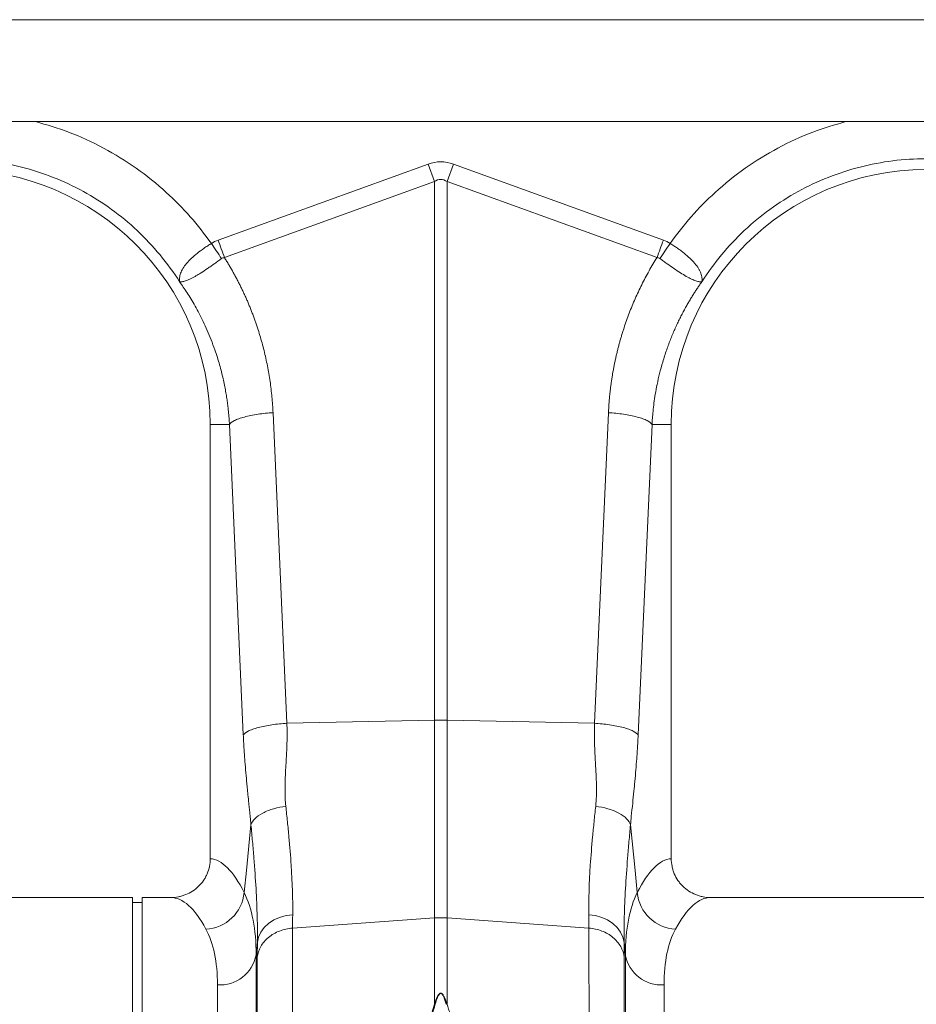
# Model space of a CAD drawing. Units: millimetres. Extents: x -20473 to -15984, y -3096 to 2217.
# Drawn here: x -18209 to -18024, y 972 to 1174 of the extents above; entities that cross this region are included whole.
import ezdxf

# ---------------------------------------------------------------- set-up
doc = ezdxf.new("R2010")
doc.units = ezdxf.units.MM
doc.linetypes.add('SLD-SOLID', pattern=[0])
doc.layers.add('ACO_DRAINAGE', color=7, linetype='SLD-SOLID')
doc.layers.add('ACO_LAYOUT', color=100, linetype='Continuous')

# ---------------------------------------------------------------- blocks, each defined once
blk = doc.blocks.new('ACO - 32804 - FRONT')
at = {"layer": 'ACO_LAYOUT', "color": 7, "linetype": 'Continuous', "lineweight": 0}
for p, q in [((-996.26, 413.9), (1013.74, 413.9)), ((1008.74, 392.9), (-991.26, 392.9)), ((62.86, 368.49), (106.13, 384.13)), ((107.44, 380.52), (106.13, 384.13)), ((110.05, 380.52), (111.36, 384.13)), ((111.36, 384.13), (154.62, 368.49)), ((107.44, 380.52), (64.17, 364.87)), ((107.44, 269.56), (107.44, 380.52)), ((110.05, 380.52), (110.05, 269.56)), ((153.31, 364.87), (110.05, 380.52)), ((74.18, 332.91), (77.04, 268.91)), ((140.45, 268.91), (143.31, 332.91)), ((61.24, 330.5), (61.24, 240.99)), ((65.2, 330.5), (61.24, 330.5)), ((68.06, 266.5), (65.2, 330.5)), ((152.29, 330.5), (149.43, 266.5)), ((152.29, 330.5), (156.24, 330.5)), ((156.24, 240.99), (156.24, 330.5)), ((77.04, 268.91), (107.44, 269.56)), ((107.44, 228.79), (107.44, 269.56)), ((110.05, 269.56), (110.05, 228.79)), ((140.45, 268.91), (110.05, 269.56)), ((45.24, 233), (-35.63, 233)), ((45.24, 116.5), (45.24, 233)), ((47.24, 232), (45.24, 232)), ((53.12, 233), (47.24, 233)), ((47.24, 116.5), (47.24, 233)), ((245.24, 233), (164.37, 233)), ((78.21, 226.69), (107.44, 228.79)), ((107.44, 211.02), (107.44, 228.79)), ((139.27, 226.69), (110.05, 228.79)), ((110.05, 228.79), (110.05, 211.02)), ((70.96, 223.79), (70.7, 221.16)), ((146.79, 221.16), (146.52, 223.79))]:
    blk.add_line(p, q, dxfattribs=at)
at = {"layer": 'ACO_LAYOUT', "color": 8, "linetype": 'Continuous', "lineweight": 0}
for p, q in [((70.7, 221.16), (70.7, -7.3)), ((146.79, -7.3), (146.79, 221.16)), ((62.73, 0), (62.73, 214.99)), ((154.76, 214.99), (154.76, 0))]:
    blk.add_line(p, q, dxfattribs=at)
at = {"layer": 'ACO_LAYOUT', "color": 7, "linetype": 'Continuous', "lineweight": 0, "flags": 128}
for points in [[(68.23, 234.04), (68.69, 238.6), (69.64, 247.99)], [(147.85, 247.99), (148.79, 238.6), (149.25, 234.04)], [(70.96, 223.79), (71.2, 224.86), (71.68, 225.89), (72.38, 226.83), (73.27, 227.67), (74.34, 228.37), (75.55, 228.91), (76.86, 229.27), (78.24, 229.45)], [(139.25, 229.45), (140.62, 229.27), (141.93, 228.91), (143.14, 228.37), (144.21, 227.67), (145.11, 226.83), (145.8, 225.89), (146.28, 224.86), (146.52, 223.79)]]:
    blk.add_lwpolyline(points, dxfattribs=at)
at = {"layer": 'ACO_LAYOUT', "color": 7, "linetype": 'Continuous', "lineweight": 0}
for centre, radius, start, end in [((8.74, 330.5), 52.5, 0, 180), ((208.74, 330.5), 52.5, 0, 180), ((108.74, 207.7), 61.87, 88.7893, 91.2107), ((59.98, 234.76), 8.28, 272.5667, 355.0163), ((157.5, 234.76), 8.28, 184.9837, 267.4333), ((108.74, 210.63), 18.21, 85.882, 94.118), ((63.23, 222.57), 7.6, 266.1938, 349.3338), ((154.25, 222.57), 7.6, 190.6662, 273.8062)]:
    blk.add_arc(centre, radius, start, end, dxfattribs=at)
for centre, major_axis, ratio, start_param, end_param in [((108.74, 260.6), (0, -124.01), 0.241922, 3.054326, 3.228859), ((108.74, 260.6), (0, 120.38), 0.124607, 6.195919, 6.370452), ((61, 116.5), (0, 124.5), 0.176327, 5.94729, 6.272027), ((156.49, 116.5), (0, 124.5), 0.176327, 0.011158, 0.335896), ((53.12, 116.5), (0, 116.5), 0.188435, 5.94729, 6.283185), ((164.37, 116.5), (0, 116.5), 0.188435, 0, 0.335896)]:
    blk.add_ellipse(centre, major_axis=major_axis, ratio=ratio, start_param=start_param, end_param=end_param, dxfattribs=at)
at = {"layer": 'ACO_LAYOUT', "color": 8, "linetype": 'Continuous', "lineweight": 0}
for points, knots in [([(25.26, 392.9), (27.54, 392.24), (32.36, 390.84), (39.32, 387.57), (46.1, 383.41), (52.05, 378.6), (57.25, 373.4), (60.07, 369.66), (61.48, 367.79)], [0, 0, 0, 0, 0.15809, 0.334587, 0.510993, 0.687595, 0.843806, 1, 1, 1, 1]), ([(156, 367.79), (157.41, 369.66), (160.24, 373.4), (165.43, 378.6), (171.39, 383.41), (178.17, 387.57), (185.13, 390.84), (189.95, 392.24), (192.23, 392.9)], [0, 0, 0, 0, 0.156186, 0.312405, 0.488986, 0.665413, 0.84189, 1, 1, 1, 1])]:
    blk.add_open_spline(points, degree=3, knots=knots, dxfattribs=at)
at = {"layer": 'ACO_LAYOUT', "color": 7, "linetype": 'Continuous', "lineweight": 0}
for points, knots in [([(54.94, 359.88), (52.48, 363.74), (49.53, 367.3), (42.85, 373.57), (39.11, 376.28), (31.08, 380.69), (26.78, 382.39), (17.91, 384.67), (13.32, 385.25), (8.74, 385.25)], [0, 0, 0, 0, 0.25, 0.25, 0.5, 0.5, 0.75, 0.75, 1, 1, 1, 1]), ([(208.74, 385.25), (204.16, 385.25), (199.58, 384.67), (190.7, 382.39), (186.41, 380.69), (178.37, 376.28), (174.64, 373.57), (167.95, 367.3), (165.01, 363.74), (162.55, 359.88)], [0, 0, 0, 0, 0.25, 0.25, 0.5, 0.5, 0.75, 0.75, 1, 1, 1, 1]), ([(54.9, 359.94), (54.91, 359.93), (54.92, 359.93), (54.92, 359.94), (54.92, 359.95), (54.92, 359.97), (54.92, 359.98), (54.91, 360.03), (54.91, 360.06), (54.9, 360.16), (54.89, 360.23), (54.89, 360.43), (54.9, 360.57), (54.95, 361.01), (55.02, 361.32), (55.26, 361.96), (55.42, 362.28), (55.83, 362.96), (56.08, 363.32), (56.67, 364.02), (57, 364.37), (57.74, 365.08), (58.16, 365.44), (59.03, 366.13), (59.49, 366.47), (60.22, 366.98), (60.47, 367.15), (60.97, 367.47), (61.23, 367.63), (61.48, 367.79)], [0, 0, 0, 0, 0.003906, 0.003906, 0.007812, 0.007812, 0.015625, 0.015625, 0.03125, 0.03125, 0.0625, 0.0625, 0.125, 0.125, 0.25, 0.25, 0.375, 0.375, 0.5, 0.5, 0.625, 0.625, 0.75, 0.75, 0.875, 0.875, 0.9375, 0.9375, 1, 1, 1, 1]), ([(156, 367.79), (156.07, 367.75), (156.13, 367.71), (156.26, 367.63), (156.45, 367.51), (156.64, 367.39), (157.01, 367.15), (157.26, 366.98), (157.74, 366.65), (157.97, 366.48), (158.44, 366.14), (158.67, 365.96), (159.33, 365.44), (159.73, 365.08), (160.29, 364.55), (160.47, 364.38), (160.81, 364.02), (160.96, 363.84), (161.41, 363.31), (161.66, 362.97), (161.97, 362.46), (162.06, 362.29), (162.22, 361.96), (162.29, 361.79), (162.47, 361.31), (162.54, 361.01), (162.59, 360.57), (162.6, 360.43), (162.59, 360.23), (162.59, 360.16), (162.58, 360.06), (162.58, 360.03), (162.57, 359.98), (162.57, 359.97), (162.57, 359.95), (162.57, 359.94), (162.57, 359.93), (162.57, 359.93), (162.58, 359.94)], [0, 0, 0, 0, 0.015625, 0.015625, 0.03125, 0.0625, 0.0625, 0.125, 0.125, 0.1875, 0.1875, 0.25, 0.25, 0.375, 0.375, 0.4375, 0.4375, 0.5, 0.5, 0.625, 0.625, 0.6875, 0.6875, 0.75, 0.75, 0.875, 0.875, 0.9375, 0.9375, 0.96875, 0.96875, 0.984375, 0.984375, 0.992188, 0.992188, 0.996094, 0.996094, 1, 1, 1, 1]), ([(63.57, 364.66), (63.08, 364.31), (62.6, 363.96), (61.88, 363.45), (61.64, 363.29), (61.17, 362.95), (60.93, 362.79), (60.23, 362.32), (59.79, 362.02), (59.15, 361.61), (58.94, 361.48), (58.53, 361.24), (58.33, 361.12), (57.75, 360.79), (57.39, 360.6), (56.9, 360.37), (56.74, 360.3), (56.44, 360.18), (56.3, 360.12), (55.89, 359.98), (55.66, 359.92), (55.35, 359.87), (55.26, 359.87), (55.13, 359.86), (55.09, 359.86), (55.03, 359.87), (55.01, 359.87), (54.98, 359.88), (54.97, 359.88), (54.95, 359.89), (54.93, 359.9), (54.92, 359.92)], [0, 0, 0, 0, 0.125, 0.125, 0.1875, 0.1875, 0.25, 0.25, 0.375, 0.375, 0.4375, 0.4375, 0.5, 0.5, 0.625, 0.625, 0.6875, 0.6875, 0.75, 0.75, 0.875, 0.875, 0.9375, 0.9375, 0.96875, 0.96875, 0.984375, 0.984375, 0.992188, 0.992188, 1, 1, 1, 1]), ([(64.17, 364.87), (64.32, 364.63), (64.62, 364.15), (65.06, 363.43), (65.49, 362.7), (65.9, 361.97), (66.31, 361.23), (66.71, 360.48), (67.1, 359.74), (67.47, 358.98), (67.84, 358.23), (68.2, 357.47), (68.55, 356.7), (68.89, 355.93), (69.22, 355.15), (69.53, 354.37), (69.84, 353.59), (70.14, 352.8), (70.43, 352), (70.71, 351.2), (71.06, 350.15), (71.47, 348.85), (71.92, 347.28), (72.33, 345.72), (72.7, 344.14), (73.03, 342.56), (73.32, 340.97), (73.58, 339.37), (73.79, 337.76), (73.96, 336.15), (74.09, 334.53), (74.15, 333.45), (74.18, 332.91)], [0, 0, 0, 0, 0.025, 0.04997, 0.074914, 0.099836, 0.124739, 0.149628, 0.174506, 0.199378, 0.224247, 0.249117, 0.273992, 0.298876, 0.323773, 0.348687, 0.373621, 0.398581, 0.423568, 0.448589, 0.473645, 0.521792, 0.569797, 0.617688, 0.665492, 0.713235, 0.760948, 0.808656, 0.856387, 0.90417, 0.952032, 1, 1, 1, 1]), ([(143.31, 332.91), (143.32, 333.18), (143.35, 333.72), (143.4, 334.53), (143.46, 335.34), (143.53, 336.15), (143.61, 336.96), (143.7, 337.76), (143.8, 338.57), (143.92, 339.37), (144.04, 340.17), (144.17, 340.96), (144.31, 341.76), (144.46, 342.55), (144.62, 343.35), (144.79, 344.14), (144.97, 344.93), (145.16, 345.71), (145.36, 346.5), (145.57, 347.28), (145.79, 348.06), (146.02, 348.84), (146.26, 349.62), (146.59, 350.65), (147.02, 351.92), (147.58, 353.43), (148.17, 354.92), (148.8, 356.39), (149.46, 357.85), (150.16, 359.29), (150.89, 360.71), (151.66, 362.12), (152.47, 363.51), (153.03, 364.42), (153.31, 364.87)], [0, 0, 0, 0, 0.023997, 0.047965, 0.071906, 0.095824, 0.119722, 0.143605, 0.167475, 0.191336, 0.215191, 0.239043, 0.262898, 0.286756, 0.310623, 0.334502, 0.358396, 0.382308, 0.406242, 0.430202, 0.454191, 0.478211, 0.502268, 0.526364, 0.573935, 0.621389, 0.668752, 0.716051, 0.763313, 0.810564, 0.857831, 0.905142, 0.952523, 1, 1, 1, 1]), ([(162.57, 359.92), (162.55, 359.9), (162.54, 359.89), (162.52, 359.88), (162.51, 359.88), (162.48, 359.87), (162.46, 359.87), (162.4, 359.86), (162.36, 359.86), (162.23, 359.87), (162.13, 359.87), (161.83, 359.92), (161.59, 359.98), (161.05, 360.17), (160.75, 360.29), (160.09, 360.6), (159.73, 360.79), (158.97, 361.23), (158.56, 361.47), (157.71, 362.02), (157.25, 362.32), (156.33, 362.94), (155.86, 363.27), (155.14, 363.79), (154.89, 363.96), (154.4, 364.31), (154.16, 364.49), (153.91, 364.66)], [0, 0, 0, 0, 0.007813, 0.007813, 0.015625, 0.015625, 0.03125, 0.03125, 0.0625, 0.0625, 0.125, 0.125, 0.25, 0.25, 0.375, 0.375, 0.5, 0.5, 0.625, 0.625, 0.75, 0.75, 0.875, 0.875, 0.9375, 0.9375, 1, 1, 1, 1]), ([(65.2, 330.5), (65.19, 330.75), (65.16, 331.27), (65.1, 332.1), (65.01, 333), (64.91, 333.97), (64.78, 335.02), (64.62, 336.15), (64.42, 337.34), (64.18, 338.61), (63.89, 339.94), (63.56, 341.34), (63.16, 342.8), (62.71, 344.32), (62.13, 346.05), (61.44, 347.91), (60.64, 349.85), (59.81, 351.65), (58.98, 353.32), (58.14, 354.86), (57.31, 356.28), (56.5, 357.58), (55.72, 358.77), (55.19, 359.52), (54.94, 359.88)], [0, 0, 0, 0, 0.023697, 0.049857, 0.078475, 0.109546, 0.143062, 0.179017, 0.217404, 0.258214, 0.30144, 0.347072, 0.395101, 0.445517, 0.498309, 0.568356, 0.634785, 0.697615, 0.756865, 0.812552, 0.864695, 0.913307, 0.958404, 1, 1, 1, 1]), ([(162.55, 359.88), (162.41, 359.68), (162.12, 359.28), (161.69, 358.65), (161.25, 357.99), (160.8, 357.29), (160.35, 356.55), (159.89, 355.78), (159.42, 354.97), (158.95, 354.12), (158.48, 353.24), (158, 352.31), (157.53, 351.34), (157.07, 350.33), (156.61, 349.28), (156.16, 348.18), (155.72, 347.05), (155.14, 345.44), (154.49, 343.41), (153.84, 341.03), (153.34, 338.81), (152.96, 336.78), (152.69, 334.93), (152.49, 333.28), (152.36, 331.82), (152.31, 330.92), (152.29, 330.5)], [0, 0, 0, 0, 0.022968, 0.047041, 0.072224, 0.098517, 0.125924, 0.154446, 0.184088, 0.214851, 0.246738, 0.279754, 0.313899, 0.349179, 0.385596, 0.423154, 0.461857, 0.501707, 0.586285, 0.66457, 0.736521, 0.802098, 0.861265, 0.913989, 0.960243, 1, 1, 1, 1]), ([(65.2, 330.5), (65.37, 330.75), (65.71, 331.02), (66.49, 331.41), (66.79, 331.54), (67.48, 331.79), (67.86, 331.91), (68.7, 332.13), (69.15, 332.24), (70.09, 332.43), (70.59, 332.51), (72.11, 332.74), (73.16, 332.85), (74.18, 332.91)], [0, 0, 0, 0, 0.25, 0.25, 0.375, 0.375, 0.5, 0.5, 0.625, 0.625, 0.75, 0.75, 1, 1, 1, 1]), ([(143.31, 332.91), (144.32, 332.85), (145.38, 332.74), (146.9, 332.51), (147.39, 332.43), (148.34, 332.24), (148.79, 332.13), (149.62, 331.91), (150.01, 331.79), (150.7, 331.54), (151, 331.41), (151.78, 331.02), (152.11, 330.75), (152.29, 330.5)], [0, 0, 0, 0, 0.25, 0.25, 0.375, 0.375, 0.5, 0.5, 0.625, 0.625, 0.75, 0.75, 1, 1, 1, 1]), ([(68.06, 266.5), (68.23, 266.76), (68.57, 267.03), (69.34, 267.42), (69.65, 267.55), (70.34, 267.79), (70.72, 267.91), (71.55, 268.14), (72.01, 268.24), (72.95, 268.43), (73.45, 268.52), (74.97, 268.74), (76.02, 268.85), (77.04, 268.91)], [0, 0, 0, 0, 0.25, 0.25, 0.375, 0.375, 0.5, 0.5, 0.625, 0.625, 0.75, 0.75, 1, 1, 1, 1]), ([(77.04, 268.91), (77.04, 268.73), (77.06, 268.34), (77.08, 267.76), (77.09, 267.15), (77.09, 266.52), (77.08, 265.87), (77.07, 265.19), (77.04, 264.19), (76.96, 262.5), (76.84, 260.5), (76.74, 258.57), (76.68, 257.15), (76.65, 255.99), (76.65, 255.01), (76.66, 254.15), (76.69, 253.33), (76.74, 252.54), (76.79, 252.04), (76.82, 251.79)], [0, 0, 0, 0, 0.03165, 0.064584, 0.098806, 0.134324, 0.171142, 0.209265, 0.248697, 0.341593, 0.498813, 0.596344, 0.679932, 0.749588, 0.803708, 0.855789, 0.90585, 0.953913, 1, 1, 1, 1]), ([(140.67, 251.79), (140.68, 251.94), (140.71, 252.26), (140.75, 252.73), (140.78, 253.22), (140.81, 253.73), (140.83, 254.25), (140.84, 254.79), (140.84, 255.34), (140.83, 256.32), (140.78, 257.92), (140.68, 259.84), (140.58, 261.56), (140.52, 262.79), (140.47, 263.74), (140.43, 264.68), (140.4, 265.68), (140.39, 266.82), (140.41, 267.89), (140.44, 268.58), (140.45, 268.91)], [0, 0, 0, 0, 0.0285711, 0.057911, 0.0880259, 0.1189218, 0.150604, 0.1830775, 0.2163468, 0.2504162, 0.3600994, 0.5011817, 0.5878351, 0.6584042, 0.7128934, 0.7513069, 0.8194463, 0.8835906, 0.9437652, 1, 1, 1, 1]), ([(140.45, 268.91), (141.46, 268.85), (142.52, 268.74), (144.04, 268.52), (144.53, 268.43), (145.48, 268.24), (145.93, 268.14), (146.77, 267.91), (147.15, 267.79), (147.84, 267.55), (148.14, 267.42), (148.92, 267.03), (149.26, 266.76), (149.43, 266.5)], [0, 0, 0, 0, 0.25, 0.25, 0.375, 0.375, 0.5, 0.5, 0.625, 0.625, 0.75, 0.75, 1, 1, 1, 1]), ([(69.64, 247.99), (69.62, 248.17), (69.58, 248.6), (69.51, 249.32), (69.42, 250.2), (69.31, 251.26), (69.17, 252.59), (69.02, 254.08), (68.87, 255.57), (68.71, 257.29), (68.53, 259.25), (68.38, 261.16), (68.28, 262.59), (68.21, 263.59), (68.16, 264.57), (68.1, 265.54), (68.07, 266.19), (68.06, 266.5)], [0, 0, 0, 0, 0.030577, 0.07064, 0.120187, 0.179221, 0.247742, 0.344987, 0.428196, 0.497382, 0.628936, 0.748616, 0.801415, 0.852911, 0.903143, 0.952157, 1, 1, 1, 1]), ([(149.43, 266.5), (149.42, 266.33), (149.4, 265.97), (149.38, 265.44), (149.35, 264.9), (149.32, 264.36), (149.28, 263.81), (149.25, 263.26), (149.21, 262.71), (149.17, 262.15), (149.09, 261.01), (148.95, 259.25), (148.75, 257.04), (148.53, 254.75), (148.29, 252.34), (148.05, 250.04), (147.9, 248.55), (147.85, 247.99)], [0, 0, 0, 0, 0.026431, 0.053218, 0.080371, 0.107897, 0.135803, 0.164099, 0.192791, 0.221885, 0.25139, 0.371026, 0.502623, 0.611623, 0.75226, 0.905787, 1, 1, 1, 1]), ([(69.64, 247.99), (69.76, 248.39), (70.02, 248.82), (70.84, 249.65), (71.4, 250.05), (72.74, 250.76), (73.52, 251.07), (75.15, 251.53), (76, 251.7), (76.82, 251.79)], [0, 0, 0, 0, 0.25, 0.25, 0.5, 0.5, 0.75, 0.75, 1, 1, 1, 1]), ([(76.82, 251.79), (76.94, 250.71), (77.05, 249.65), (77.26, 247.55), (77.36, 246.51), (77.64, 243.47), (77.8, 241.53), (78.17, 235.94), (78.29, 232.53), (78.24, 229.45)], [0, 0, 0, 0, 0.125, 0.125, 0.25, 0.25, 0.5, 0.5, 1, 1, 1, 1]), ([(139.25, 229.45), (139.2, 232.53), (139.32, 235.94), (139.69, 241.53), (139.85, 243.47), (140.13, 246.51), (140.23, 247.55), (140.44, 249.65), (140.55, 250.71), (140.67, 251.79)], [0, 0, 0, 0, 0.5, 0.5, 0.75, 0.75, 0.875, 0.875, 1, 1, 1, 1]), ([(140.67, 251.79), (141.48, 251.7), (142.34, 251.53), (143.97, 251.07), (144.75, 250.76), (146.09, 250.05), (146.65, 249.65), (147.46, 248.82), (147.72, 248.39), (147.85, 247.99)], [0, 0, 0, 0, 0.25, 0.25, 0.5, 0.5, 0.75, 0.75, 1, 1, 1, 1]), ([(70.96, 223.79), (70.99, 225.45), (70.97, 227.2), (70.87, 230.89), (70.79, 232.82), (70.56, 236.86), (70.41, 238.97), (70.15, 242.26), (70.05, 243.39), (69.85, 245.66), (69.75, 246.82), (69.64, 247.99)], [0, 0, 0, 0, 0.25, 0.25, 0.5, 0.5, 0.75, 0.75, 0.875, 0.875, 1, 1, 1, 1]), ([(147.85, 247.99), (147.74, 246.82), (147.63, 245.66), (147.43, 243.39), (147.34, 242.26), (147.08, 238.97), (146.93, 236.86), (146.7, 232.82), (146.61, 230.89), (146.51, 227.2), (146.5, 225.45), (146.52, 223.79)], [0, 0, 0, 0, 0.125, 0.125, 0.25, 0.25, 0.5, 0.5, 0.75, 0.75, 1, 1, 1, 1]), ([(53.12, 233), (53.65, 233), (54.17, 233.05), (54.95, 233.2), (55.2, 233.26), (55.71, 233.41), (55.96, 233.5), (56.7, 233.8), (57.16, 234.04), (58.04, 234.61), (58.46, 234.95), (59.22, 235.68), (59.55, 236.08), (60, 236.74), (60.14, 236.96), (60.4, 237.43), (60.51, 237.66), (60.82, 238.39), (60.98, 238.89), (61.19, 239.93), (61.24, 240.46), (61.24, 240.99)], [0, 0, 0, 0, 0.125, 0.125, 0.1875, 0.1875, 0.25, 0.25, 0.375, 0.375, 0.5, 0.5, 0.625, 0.625, 0.6875, 0.6875, 0.75, 0.75, 0.875, 0.875, 1, 1, 1, 1]), ([(156.24, 240.99), (156.24, 240.46), (156.3, 239.94), (156.45, 239.17), (156.52, 238.91), (156.67, 238.41), (156.77, 238.15), (157.08, 237.43), (157.33, 236.97), (157.77, 236.31), (157.93, 236.1), (158.28, 235.7), (158.45, 235.5), (159.02, 234.95), (159.43, 234.62), (160.32, 234.04), (160.79, 233.8), (161.52, 233.5), (161.76, 233.42), (162.27, 233.27), (162.53, 233.2), (163.31, 233.05), (163.83, 233), (164.37, 233)], [0, 0, 0, 0, 0.125, 0.125, 0.1875, 0.1875, 0.25, 0.25, 0.375, 0.375, 0.4375, 0.4375, 0.5, 0.5, 0.625, 0.625, 0.75, 0.75, 0.8125, 0.8125, 0.875, 0.875, 1, 1, 1, 1]), ([(68.23, 234.04), (69.05, 232.39), (69.66, 230.49), (70.49, 226.2), (70.7, 223.81), (70.7, 221.16)], [0, 0, 0, 0, 0.5, 0.5, 1, 1, 1, 1]), ([(146.79, 221.16), (146.79, 223.81), (147, 226.2), (147.82, 230.49), (148.44, 232.39), (149.25, 234.04)], [0, 0, 0, 0, 0.5, 0.5, 1, 1, 1, 1]), ([(62.73, 214.99), (62.73, 217.38), (62.53, 219.53), (61.73, 223.36), (61.14, 225.04), (60.36, 226.49)], [0, 0, 0, 0, 0.5, 0.5, 1, 1, 1, 1]), ([(70.94, 220.7), (71.02, 221.46), (71.26, 222.21), (72.05, 223.6), (72.59, 224.24), (73.91, 225.32), (74.68, 225.77), (76.37, 226.42), (77.28, 226.62), (78.21, 226.69)], [0, 0, 0, 0, 0.25, 0.25, 0.5, 0.5, 0.75, 0.75, 1, 1, 1, 1]), ([(78.21, 226.69), (78.21, 226.47), (78.21, 226.04), (78.21, 225.37), (78.21, 224.7), (78.21, 224.01), (78.21, 223.32), (78.21, 222.61), (78.21, 221.9), (78.21, 221.17), (78.2, 220.43), (78.2, 219.68), (78.2, 218.92), (78.2, 218.15), (78.2, 217.37), (78.19, 216.58), (78.19, 215.77), (78.19, 214.96), (78.19, 214.13), (78.18, 213.29), (78.18, 212.45), (78.18, 211.59), (78.17, 210.72), (78.17, 209.83), (78.16, 208.94), (78.16, 208.04), (78.16, 207.12), (78.15, 206.19), (78.15, 205.26), (78.14, 204.31), (78.14, 203.35), (78.13, 202.38), (78.12, 201.39), (78.12, 200.4), (78.11, 199.4), (78.11, 198.38), (78.1, 197.35), (78.09, 196.32), (78.09, 195.27), (78.08, 194.21), (78.07, 193.13), (78.07, 192.05), (78.06, 190.96), (78.05, 189.85), (78.05, 188.74), (78.04, 187.61), (78.03, 186.48), (78.02, 185.33), (78.01, 184.17), (78, 183), (78, 181.82), (77.99, 180.63), (77.98, 179.43), (77.97, 178.22), (77.96, 177), (77.95, 175.77), (77.94, 174.52), (77.93, 173.27), (77.92, 172.01), (77.91, 170.74), (77.9, 169.45), (77.89, 168.16), (77.88, 166.86), (77.87, 165.55), (77.85, 164.22), (77.84, 162.89), (77.83, 161.55), (77.78, 155.74), (77.67, 144.03), (77.48, 124.82), (77.24, 101.66), (76.98, 78.14), (76.73, 57.09), (76.52, 40.43), (76.35, 27.14), (76.21, 16.88), (76.12, 10.73), (76.07, 7.36), (76.05, 5.9), (76.03, 4.49), (76.01, 3.12), (76, 1.8), (75.98, 0.52), (75.96, -0.71), (75.94, -1.89), (75.93, -3.03), (75.91, -4.12), (75.9, -5.17), (75.88, -6.17), (75.87, -7.13), (75.85, -8.04), (75.84, -8.9), (75.83, -9.73), (75.82, -10.5), (75.81, -11.23), (75.79, -11.92), (75.78, -12.56), (75.78, -13.16), (75.77, -13.72), (75.76, -14.23), (75.75, -14.7), (75.74, -15.12), (75.74, -15.51), (75.73, -15.85), (75.73, -16.15), (75.72, -16.41), (75.72, -16.63), (75.71, -16.8), (75.71, -16.94), (75.71, -17.04), (75.71, -17.1), (75.71, -17.11), (75.71, -17.11)], [0, 0, 0, 0, 0.003368, 0.006749, 0.010143, 0.01355, 0.01697, 0.020404, 0.02385, 0.027309, 0.030782, 0.034268, 0.037766, 0.041278, 0.044803, 0.04834, 0.051891, 0.055455, 0.059032, 0.062622, 0.066225, 0.069842, 0.073471, 0.077113, 0.080769, 0.084437, 0.088118, 0.091813, 0.095521, 0.099241, 0.102975, 0.106722, 0.110482, 0.114255, 0.118041, 0.12184, 0.125652, 0.129477, 0.133315, 0.137166, 0.14103, 0.144908, 0.148798, 0.152702, 0.156618, 0.160548, 0.16449, 0.168446, 0.172415, 0.176396, 0.180391, 0.184399, 0.18842, 0.192454, 0.196501, 0.200561, 0.204634, 0.20872, 0.212819, 0.216931, 0.221057, 0.225195, 0.229346, 0.233511, 0.237688, 0.241878, 0.246082, 0.250298, 0.296372, 0.353392, 0.421343, 0.500205, 0.564245, 0.621252, 0.671226, 0.714166, 0.750071, 0.757656, 0.765216, 0.772749, 0.780256, 0.787736, 0.795191, 0.802619, 0.810021, 0.817397, 0.824747, 0.832071, 0.839368, 0.84664, 0.853885, 0.861104, 0.868297, 0.875464, 0.882604, 0.889719, 0.896807, 0.90387, 0.910906, 0.917916, 0.9249, 0.931858, 0.938789, 0.945695, 0.952574, 0.959428, 0.966255, 0.973056, 0.979831, 0.98658, 0.993303, 1, 1, 1, 1]), ([(141.78, -17.11), (141.78, -17.11), (141.78, -17.11), (141.78, -17.09), (141.78, -17.06), (141.78, -17.02), (141.78, -16.98), (141.77, -16.91), (141.77, -16.84), (141.77, -16.76), (141.77, -16.67), (141.77, -16.56), (141.77, -16.44), (141.76, -16.32), (141.76, -16.18), (141.76, -16.02), (141.75, -15.86), (141.75, -15.69), (141.75, -15.5), (141.75, -15.3), (141.74, -15.09), (141.74, -14.87), (141.73, -14.63), (141.73, -14.39), (141.73, -14.13), (141.72, -13.86), (141.72, -13.57), (141.71, -13.28), (141.71, -12.97), (141.7, -12.65), (141.7, -12.32), (141.69, -11.98), (141.69, -11.62), (141.68, -11.25), (141.68, -10.87), (141.67, -10.47), (141.66, -10.07), (141.66, -9.65), (141.65, -9.22), (141.64, -8.77), (141.64, -8.31), (141.63, -7.84), (141.62, -7.36), (141.62, -6.87), (141.61, -6.36), (141.6, -5.84), (141.59, -5.3), (141.58, -4.76), (141.58, -4.2), (141.57, -3.63), (141.56, -3.04), (141.55, -2.44), (141.54, -1.83), (141.53, -1.21), (141.52, -0.57), (141.51, 0.07), (141.51, 0.74), (141.5, 1.41), (141.49, 2.1), (141.48, 2.8), (141.47, 3.51), (141.46, 4.24), (141.45, 4.98), (141.43, 5.73), (141.42, 6.5), (141.41, 7.27), (141.4, 8.06), (141.35, 11.66), (141.24, 19.39), (141.05, 33.6), (140.81, 52.85), (140.55, 74.93), (140.3, 97.08), (140.09, 116.44), (139.92, 133.41), (139.78, 147.77), (139.69, 157.22), (139.64, 162.74), (139.62, 165.24), (139.6, 167.71), (139.58, 170.15), (139.56, 172.55), (139.54, 174.91), (139.53, 177.24), (139.51, 179.53), (139.49, 181.79), (139.47, 184), (139.46, 186.18), (139.44, 188.32), (139.43, 190.42), (139.42, 192.49), (139.4, 194.51), (139.39, 196.49), (139.38, 198.44), (139.37, 200.34), (139.36, 202.21), (139.35, 204.04), (139.34, 205.82), (139.33, 207.57), (139.32, 209.27), (139.31, 210.94), (139.31, 212.57), (139.3, 214.16), (139.29, 215.7), (139.29, 217.21), (139.29, 218.68), (139.28, 220.11), (139.28, 221.5), (139.28, 222.86), (139.28, 224.17), (139.27, 225.45), (139.27, 226.28), (139.27, 226.69)], [0, 0, 0, 0, 0.003548, 0.007104, 0.010666, 0.014236, 0.017814, 0.021399, 0.024991, 0.02859, 0.032197, 0.035811, 0.039433, 0.043062, 0.046698, 0.050341, 0.053992, 0.05765, 0.061316, 0.064989, 0.068669, 0.072356, 0.076051, 0.079754, 0.083463, 0.08718, 0.090904, 0.094636, 0.098375, 0.102121, 0.105875, 0.109636, 0.113404, 0.11718, 0.120963, 0.124754, 0.128551, 0.132357, 0.136169, 0.139989, 0.143816, 0.147651, 0.151492, 0.155342, 0.159198, 0.163062, 0.166934, 0.170812, 0.174698, 0.178592, 0.182492, 0.186401, 0.190316, 0.194239, 0.198169, 0.202107, 0.206052, 0.210004, 0.213963, 0.21793, 0.221905, 0.225887, 0.229876, 0.233872, 0.237876, 0.241887, 0.245906, 0.249932, 0.295902, 0.352856, 0.420789, 0.499692, 0.563693, 0.620702, 0.670711, 0.713714, 0.749704, 0.757644, 0.765538, 0.773385, 0.781186, 0.788941, 0.796649, 0.804311, 0.811927, 0.819496, 0.827019, 0.834495, 0.841925, 0.849308, 0.856645, 0.863936, 0.871181, 0.878378, 0.88553, 0.892635, 0.899694, 0.906706, 0.913672, 0.920591, 0.927464, 0.93429, 0.94107, 0.947804, 0.954491, 0.961132, 0.967726, 0.974274, 0.980775, 0.98723, 0.993638, 1, 1, 1, 1]), ([(139.27, 226.69), (140.2, 226.62), (141.11, 226.42), (142.8, 225.77), (143.58, 225.32), (144.89, 224.24), (145.43, 223.6), (146.22, 222.21), (146.47, 221.46), (146.55, 220.7)], [0, 0, 0, 0, 0.25, 0.25, 0.5, 0.5, 0.75, 0.75, 1, 1, 1, 1]), ([(157.13, 226.49), (156.35, 225.04), (155.75, 223.36), (154.96, 219.53), (154.76, 217.38), (154.76, 214.99)], [0, 0, 0, 0, 0.5, 0.5, 1, 1, 1, 1]), ([(71.16, -12.56), (71.16, -12.56), (71.16, -12.55), (71.16, -12.54), (71.16, -12.51), (71.16, -12.48), (71.16, -12.43), (71.16, -12.38), (71.16, -12.32), (71.16, -12.26), (71.16, -12.18), (71.16, -12.1), (71.16, -12.02), (71.16, -11.93), (71.16, -11.84), (71.16, -11.74), (71.16, -11.64), (71.16, -11.54), (71.16, -11.43), (71.16, -11.32), (71.16, -11.21), (71.16, -11.1), (71.16, -10.98), (71.16, -10.87), (71.16, -10.76), (71.16, -10.64), (71.16, -10.53), (71.15, -10.16), (71.15, -9.42), (71.15, -8.08), (71.15, -6.31), (71.14, -2.83), (71.14, 3.12), (71.12, 12.87), (71.11, 24.95), (71.09, 40.01), (71.07, 57.99), (71.05, 78.45), (71.03, 100.01), (71.01, 121.06), (70.99, 140.37), (70.98, 153.17), (70.97, 160.31), (70.97, 162.62), (70.97, 164.9), (70.97, 167.16), (70.96, 169.38), (70.96, 171.58), (70.96, 173.74), (70.96, 175.87), (70.96, 177.98), (70.96, 180.05), (70.96, 182.08), (70.95, 184.09), (70.95, 186.06), (70.95, 188), (70.95, 189.9), (70.95, 191.77), (70.95, 193.61), (70.95, 195.41), (70.95, 197.18), (70.95, 198.91), (70.94, 200.61), (70.94, 202.27), (70.94, 203.9), (70.94, 205.49), (70.94, 207.05), (70.94, 208.57), (70.94, 210.06), (70.94, 211.51), (70.94, 212.93), (70.94, 214.31), (70.94, 215.66), (70.94, 216.97), (70.94, 218.25), (70.94, 219.5), (70.94, 220.3), (70.94, 220.7)], [0, 0, 0, 0, 0.003613, 0.007159, 0.010638, 0.01405, 0.017395, 0.020674, 0.023885, 0.027029, 0.030106, 0.033116, 0.036058, 0.038934, 0.041743, 0.044485, 0.04716, 0.049768, 0.052309, 0.054783, 0.05719, 0.059529, 0.061802, 0.064008, 0.066147, 0.068219, 0.070223, 0.072161, 0.087112, 0.104116, 0.123173, 0.14428, 0.200321, 0.252239, 0.309199, 0.37, 0.434615, 0.503015, 0.572561, 0.637226, 0.697042, 0.752034, 0.759722, 0.767374, 0.77499, 0.78257, 0.790115, 0.797623, 0.805096, 0.812533, 0.819935, 0.8273, 0.834631, 0.841925, 0.849185, 0.856409, 0.863597, 0.87075, 0.877868, 0.884951, 0.891998, 0.89901, 0.905987, 0.912929, 0.919836, 0.926708, 0.933545, 0.940347, 0.947114, 0.953847, 0.960544, 0.967207, 0.973835, 0.980428, 0.986987, 0.993511, 1, 1, 1, 1]), ([(146.55, 220.7), (146.55, 220.49), (146.55, 220.06), (146.55, 219.42), (146.55, 218.76), (146.55, 218.1), (146.55, 217.42), (146.55, 216.74), (146.55, 216.04), (146.55, 215.34), (146.55, 214.62), (146.55, 213.9), (146.55, 213.16), (146.55, 212.42), (146.55, 211.66), (146.55, 210.9), (146.54, 210.13), (146.54, 209.34), (146.54, 208.55), (146.54, 207.75), (146.54, 206.93), (146.54, 206.11), (146.54, 205.28), (146.54, 204.43), (146.54, 203.58), (146.54, 202.72), (146.54, 201.84), (146.54, 200.96), (146.54, 200.07), (146.54, 199.17), (146.54, 198.26), (146.54, 197.33), (146.54, 196.4), (146.54, 195.46), (146.54, 194.51), (146.54, 193.55), (146.54, 192.58), (146.54, 191.6), (146.54, 190.61), (146.54, 189.61), (146.53, 188.6), (146.53, 187.59), (146.53, 186.56), (146.53, 185.52), (146.53, 184.48), (146.53, 183.42), (146.53, 182.36), (146.53, 181.28), (146.53, 180.2), (146.53, 179.11), (146.53, 178.01), (146.53, 176.9), (146.53, 175.78), (146.53, 174.65), (146.52, 173.51), (146.52, 172.37), (146.52, 171.21), (146.52, 170.05), (146.52, 168.88), (146.52, 167.7), (146.52, 166.51), (146.52, 165.32), (146.52, 164.11), (146.52, 162.9), (146.52, 161.68), (146.51, 160.45), (146.51, 159.21), (146.51, 153.95), (146.5, 144.14), (146.49, 129.19), (146.47, 113.01), (146.46, 95.86), (146.44, 78.5), (146.42, 61.88), (146.4, 46.84), (146.39, 33.64), (146.37, 22.31), (146.36, 12.4), (146.35, 3.71), (146.34, -2.12), (146.34, -5.69), (146.33, -7.64), (146.33, -9.11), (146.33, -9.96), (146.33, -10.43), (146.33, -10.66), (146.33, -10.89), (146.33, -11.12), (146.33, -11.35), (146.33, -11.56), (146.33, -11.76), (146.33, -11.95), (146.33, -12.12), (146.33, -12.27), (146.33, -12.39), (146.33, -12.48), (146.33, -12.55), (146.33, -12.55), (146.33, -12.56)], [0, 0, 0, 0, 0.0034363, 0.0068823, 0.0103381, 0.0138036, 0.0172789, 0.0207638, 0.0242586, 0.0277631, 0.0312773, 0.0348014, 0.0383352, 0.0418787, 0.0454321, 0.0489952, 0.0525682, 0.0561509, 0.0597434, 0.0633458, 0.066958, 0.07058, 0.0742118, 0.0778534, 0.0815049, 0.0851662, 0.0888374, 0.0925185, 0.0962094, 0.0999102, 0.1036208, 0.1073413, 0.1110718, 0.1148121, 0.1185623, 0.1223224, 0.1260925, 0.1298724, 0.1336623, 0.1374621, 0.1412718, 0.1450915, 0.1489212, 0.1527608, 0.1566103, 0.1604699, 0.1643394, 0.1682189, 0.1721084, 0.1760079, 0.1799174, 0.1838369, 0.1877664, 0.191706, 0.1956556, 0.1996152, 0.2035849, 0.2075646, 0.2115544, 0.2155543, 0.2195642, 0.2235842, 0.2276143, 0.2316546, 0.2357049, 0.2397653, 0.2438359, 0.2479166, 0.2915285, 0.3382262, 0.3880233, 0.4409353, 0.4969788, 0.5520133, 0.6046273, 0.6548055, 0.7025337, 0.7477988, 0.7966471, 0.8485441, 0.8708567, 0.8909131, 0.9087109, 0.9242479, 0.9280384, 0.9320781, 0.9363672, 0.9409055, 0.9456931, 0.95073, 0.9560162, 0.9615517, 0.9673365, 0.9733706, 0.979654, 0.9861867, 0.9929687, 1, 1, 1, 1]), ([(107.44, 211.02), (107.49, 211.17), (107.58, 211.46), (107.73, 211.86), (107.88, 212.21), (108.02, 212.52), (108.16, 212.78), (108.3, 212.99), (108.44, 213.14), (108.57, 213.24), (108.71, 213.28), (108.85, 213.26), (108.98, 213.2), (109.1, 213.09), (109.22, 212.93), (109.35, 212.74), (109.47, 212.5), (109.64, 212.15), (109.83, 211.66), (109.97, 211.24), (110.05, 211.02)], [0, 0, 0, 0, 0.092914, 0.174987, 0.246259, 0.312596, 0.368381, 0.413858, 0.44949, 0.476255, 0.496464, 0.513976, 0.535309, 0.563118, 0.598635, 0.642445, 0.691273, 0.74998, 0.862354, 1, 1, 1, 1]), ([(109.88, 211), (109.83, 211.15), (109.75, 211.44), (109.61, 211.85), (109.49, 212.19), (109.38, 212.46), (109.29, 212.68), (109.19, 212.86), (109.1, 213.01), (109, 213.12), (108.91, 213.2), (108.82, 213.25), (108.72, 213.26), (108.61, 213.23), (108.51, 213.15), (108.41, 213.04), (108.31, 212.89), (108.21, 212.7), (108.1, 212.46), (107.96, 212.12), (107.79, 211.62), (107.68, 211.22), (107.61, 211)], [0, 0, 0, 0, 0.09595, 0.180439, 0.253503, 0.308646, 0.35467, 0.393852, 0.426586, 0.453111, 0.473885, 0.489865, 0.503096, 0.518432, 0.538714, 0.565668, 0.600028, 0.642144, 0.692202, 0.750313, 0.86272, 1, 1, 1, 1]), ([(100.23, 196.34), (100.37, 196.56), (100.65, 196.99), (101.06, 197.63), (101.46, 198.27), (101.85, 198.9), (102.22, 199.52), (102.58, 200.14), (102.93, 200.74), (103.27, 201.34), (103.6, 201.94), (103.91, 202.53), (104.22, 203.11), (104.57, 203.81), (104.98, 204.64), (105.42, 205.58), (105.83, 206.52), (106.21, 207.44), (106.56, 208.35), (106.88, 209.25), (107.18, 210.14), (107.35, 210.73), (107.44, 211.02)], [0, 0, 0, 0, 0.044145, 0.087797, 0.130957, 0.173631, 0.21582, 0.25753, 0.298765, 0.339527, 0.379822, 0.419653, 0.459026, 0.497945, 0.563046, 0.627424, 0.691105, 0.754116, 0.816482, 0.878232, 0.939395, 1, 1, 1, 1]), ([(107.61, 211), (107.56, 210.81), (107.45, 210.44), (107.28, 209.88), (107.1, 209.32), (106.91, 208.75), (106.71, 208.19), (106.5, 207.62), (106.29, 207.05), (106.06, 206.48), (105.83, 205.91), (105.59, 205.33), (105.34, 204.75), (105.08, 204.18), (104.74, 203.44), (104.31, 202.53), (103.77, 201.47), (103.2, 200.4), (102.61, 199.34), (101.99, 198.27), (101.35, 197.21), (100.9, 196.5), (100.67, 196.15)], [0, 0, 0, 0, 0.038413, 0.076835, 0.11527, 0.153724, 0.192202, 0.230708, 0.269247, 0.307825, 0.346447, 0.385117, 0.423841, 0.462623, 0.501468, 0.572649, 0.643794, 0.714931, 0.786091, 0.857303, 0.928596, 1, 1, 1, 1]), ([(110.05, 211.02), (110.1, 210.85), (110.2, 210.52), (110.35, 210.02), (110.52, 209.51), (110.69, 209), (110.88, 208.49), (111.07, 207.97), (111.28, 207.44), (111.49, 206.92), (111.72, 206.39), (111.95, 205.85), (112.19, 205.32), (112.44, 204.78), (112.71, 204.23), (113.08, 203.48), (113.57, 202.52), (114.21, 201.34), (114.9, 200.13), (115.64, 198.89), (116.42, 197.63), (116.97, 196.77), (117.25, 196.34)], [0, 0, 0, 0, 0.0345642, 0.0693065, 0.1042327, 0.1393481, 0.1746583, 0.2101685, 0.245884, 0.28181, 0.3179516, 0.3543136, 0.3909011, 0.4277187, 0.4647711, 0.5020631, 0.5803504, 0.6604733, 0.7424677, 0.8263667, 0.9122013, 1, 1, 1, 1])]:
    blk.add_open_spline(points, degree=3, knots=knots, dxfattribs=at)
for points in [[(61.48, 367.79), (61.92, 368.08), (62.38, 368.31), (62.86, 368.49)], [(63.57, 364.66), (62.89, 365.68), (62.19, 366.74), (61.48, 367.79)], [(64.17, 364.87), (63.75, 366.05), (63.3, 367.27), (62.86, 368.49)], [(153.31, 364.87), (153.74, 366.05), (154.18, 367.27), (154.62, 368.49)], [(153.91, 364.66), (154.59, 365.68), (155.3, 366.74), (156, 367.79)], [(154.62, 368.49), (155.11, 368.31), (155.57, 368.08), (156, 367.79)], [(64.17, 364.87), (63.96, 364.86), (63.75, 364.79), (63.57, 364.66)], [(153.91, 364.66), (153.74, 364.79), (153.53, 364.86), (153.31, 364.87)], [(78.24, 229.45), (78.22, 228.49), (78.21, 227.57), (78.21, 226.69)], [(139.27, 226.69), (139.27, 227.57), (139.27, 228.49), (139.25, 229.45)], [(70.94, 220.7), (70.94, 221.68), (70.95, 222.71), (70.96, 223.79)], [(146.52, 223.79), (146.54, 222.71), (146.55, 221.68), (146.55, 220.7)], [(107.44, 211.02), (107.49, 211.01), (107.55, 211.01), (107.61, 211)], [(109.88, 211), (109.93, 211.01), (109.99, 211.01), (110.05, 211.02)]]:
    blk.add_open_spline(points, degree=3, dxfattribs=at)

msp = doc.modelspace()

# ---------------------------------------------------------------- block references
at = {"layer": 'ACO_DRAINAGE'}
msp.add_blockref('ACO - 32804 - FRONT', (-18230.63, 760.58), dxfattribs=at)

doc.saveas('drawing.dxf')
